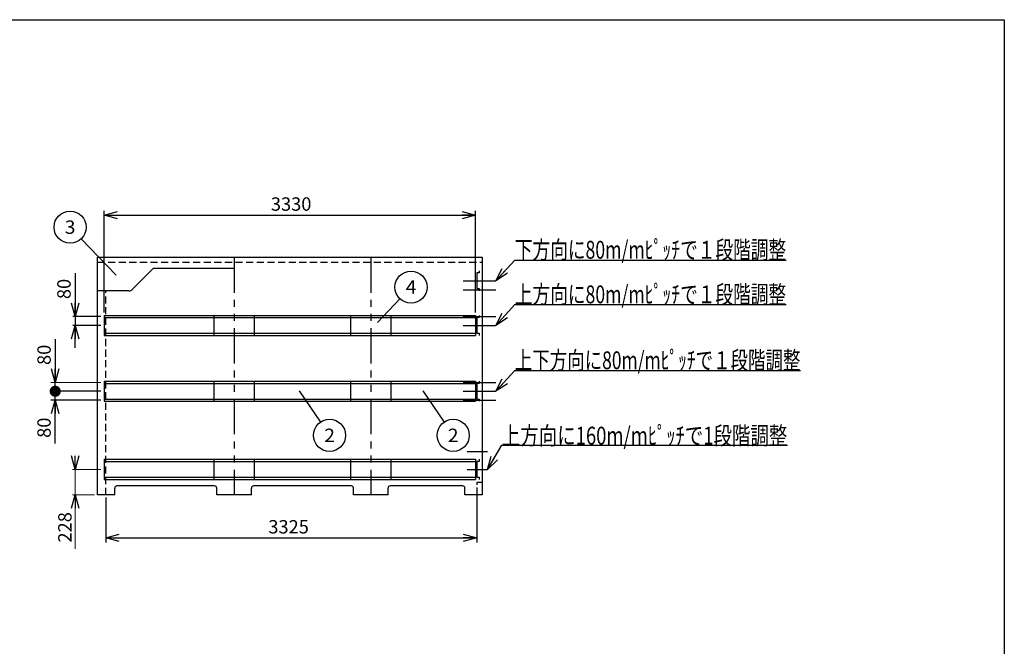
# Model space of a CAD drawing. Units: millimetres. Extents: x -7600 to 8222, y -5620 to 5620.
# Drawn here: x -747 to 8080, y 0 to 5620 of the extents above; entities that cross this region are included whole.
import ezdxf
from ezdxf.enums import TextEntityAlignment as Align

# ---------------------------------------------------------------- set-up
doc = ezdxf.new("R2010")
doc.units = ezdxf.units.MM
doc.header["$LTSCALE"] = 10
for name, pattern in [('CENTER', [50.8, 31.75, -6.35, 6.35, -6.35]), ('DASHED2', [9.525, 6.35, -3.175]), ('PHANTOM', [63.5, 31.75, -6.35, 6.35, -6.35, 6.35, -6.35])]:
    doc.linetypes.add(name, pattern=pattern)
doc.layers.add('Layer0001', color=7, linetype='Continuous')
doc.layers.add('ZUWAKU', color=7, linetype='Continuous')
doc.styles.add('dcStyle0', font='txt.shx', dxfattribs={"width": 0.666667, "bigfont": 'bigfont'})
doc.styles.add('dcStyle1', font='HG創英角ｺﾞｼｯｸUB', dxfattribs={"width": 0.8})
doc.dimstyles.new('dc_Rotated', dxfattribs={"dimtxt": 200, "dimasz": 120.000076, "dimexe": 40, "dimexo": 40, "dimgap": 20, "dimtad": 3, "dimdec": 1, "dimdsep": 46, "dimtxsty": 'dcStyle1', "dimblk1": 'OPEN30', "dimblk2": 'OPEN30', "dimsah": 1, "dimcen": 0.09, "dimclrd": 4, "dimclre": 4, "dimclrt": 2, "dimadec": 0, "dimazin": 2, "dimtfac": 1, "dimtdec": 4, "dimtmove": 0, "dimatfit": 3, "dimfxl": 1, "dimarcsym": 0})

# ---------------------------------------------------------------- blocks, each defined once
blk = doc.blocks.new('_OPEN30')
at = {"color": 0, "linetype": 'ByBlock', "lineweight": -2}
for p, q in [((-1, 0.267949), (0, 0)), ((0, 0), (-1, -0.267949)), ((0, 0), (-1, 0))]:
    blk.add_line(p, q, dxfattribs=at)
blk = doc.blocks.new('*D23')
at = {"layer": 'Layer0001', "color": 4, "linetype": 'Continuous', "lineweight": 25}
for p, q in [((9.7, 2993.2), (9.7, 3906.5)), ((3339.7, 2993.2), (3339.7, 3906.5)), ((9.7, 3866.5), (3339.7, 3866.5))]:
    blk.add_line(p, q, dxfattribs=at)
at = {"layer": 'Layer0001', "color": 4, "xscale": 120.0001123046114, "yscale": 119.9995747289457}
for p, rotation in [((9.7, 3866.5), 180), ((3339.7, 3866.5), 360)]:
    blk.add_blockref('_OPEN30', p, dxfattribs=dict(at, rotation=rotation))
at = {"layer": 'Layer0001', "color": 4, "insert": (1686.3, 3906.5), "char_height": 120, "width": 630, "attachment_point": 8, "style": 'dcStyle0'}
blk.add_mtext('\\T1.00;3330', dxfattribs=at)
blk = doc.blocks.new('*D24')
at = {"layer": 'Layer0001', "color": 4, "linetype": 'Continuous', "lineweight": 25}
for p, q in [((3349.7, 1424.2), (3349.7, 932.2)), ((24.7, 1334.2), (24.7, 932.2)), ((24.7, 972.2), (3349.7, 972.2))]:
    blk.add_line(p, q, dxfattribs=at)
at = {"layer": 'Layer0001', "color": 4, "xscale": 120.0001123046114, "yscale": 119.9995747289457}
for p, rotation in [((24.7, 972.2), 180), ((3349.7, 972.2), 360)]:
    blk.add_blockref('_OPEN30', p, dxfattribs=dict(at, rotation=rotation))
at = {"layer": 'Layer0001', "color": 4, "insert": (1663.5, 1012.2), "char_height": 120, "width": 630, "attachment_point": 8, "style": 'dcStyle0'}
blk.add_mtext('\\T1.00;3325', dxfattribs=at)
blk = doc.blocks.new('DC_GROUP_BN-30D_C_4')
at = {"layer": 'Layer0001', "color": 4, "linetype": 'Continuous', "lineweight": 25}
blk.add_line((116.6, 3329.6), (-195.7, 3655.5), dxfattribs=at)
blk.add_circle((-295.3, 3759.5), 144, dxfattribs=at)
at = {"layer": 'Layer0001', "color": 4, "style": 'dcStyle0', "width": 0.988235}
blk.add_text('3', height=120, dxfattribs=at).set_placement((-343.3, 3699.5), (-247.3, 3699.5), align=Align.FIT)
blk = doc.blocks.new('DC_GROUP_BN-30D_C_5')
at = {"layer": 'Layer0001', "color": 4, "linetype": 'Continuous', "lineweight": 25}
blk.add_line((1757.8, 2290.7), (1949.5, 2011), dxfattribs=at)
blk.add_circle((2030.9, 1892.2), 144, dxfattribs=at)
at = {"layer": 'Layer0001', "color": 4, "style": 'dcStyle0', "width": 0.988235}
blk.add_text('2', height=120, dxfattribs=at).set_placement((1982.9, 1832.2), (2078.9, 1832.2), align=Align.FIT)
blk = doc.blocks.new('DC_GROUP_BN-30D_C_10')
at = {"layer": 'Layer0001', "color": 4, "linetype": 'Continuous', "lineweight": 25}
blk.add_line((2866.1, 2290.7), (3057.8, 2011), dxfattribs=at)
blk.add_circle((3139.2, 1892.2), 144, dxfattribs=at)
at = {"layer": 'Layer0001', "color": 4, "style": 'dcStyle0', "width": 0.988235}
blk.add_text('2', height=120, dxfattribs=at).set_placement((3091.2, 1832.2), (3187.2, 1832.2), align=Align.FIT)
blk = doc.blocks.new('DC_GROUP_BN-30D_C_11')
at = {"layer": 'Layer0001', "color": 4, "linetype": 'Continuous', "lineweight": 25}
blk.add_line((2459.1, 2903.1), (2661.8, 3116.8), dxfattribs=at)
blk.add_circle((2760.9, 3221.3), 144, dxfattribs=at)
at = {"layer": 'Layer0001', "color": 4, "style": 'dcStyle0', "width": 0.933333}
blk.add_text('4', height=120, dxfattribs=at).set_placement((2712.9, 3161.3), (2808.9, 3161.3), align=Align.FIT)
blk = doc.blocks.new('*D41')
at = {"layer": 'Layer0001', "color": 4, "linetype": 'Continuous', "lineweight": 13}
for p, q in [((-250.3, 1707.2), (-250.3, 1587.2)), ((-20.3, 1587.2), (-275.3, 1587.2)), ((-250.3, 1359.2), (-250.3, 1587.2)), ((-75.3, 1359.2), (-275.3, 1359.2)), ((-250.3, 875.3), (-250.3, 1359.2))]:
    blk.add_line(p, q, dxfattribs=at)
at = {"layer": 'Layer0001', "color": 4, "xscale": 120.0001123046114, "yscale": 119.9995747289457}
for p, rotation in [((-250.3, 1587.2), 270), ((-250.3, 1359.2), 89.99999999999999)]:
    blk.add_blockref('_OPEN30', p, dxfattribs=dict(at, rotation=rotation))
at = {"layer": 'Layer0001', "color": 4, "insert": (-282.3, 1203.3), "char_height": 120, "width": 510, "attachment_point": 9, "rotation": 90, "style": 'dcStyle0'}
blk.add_mtext('\\T1.00;228', dxfattribs=at)
blk = doc.blocks.new('DA_IMAGEDIMGROUP_3')
at = {"layer": 'Layer0001', "color": 4, "linetype": 'Continuous', "lineweight": 25}
for p, q in [((-250.3, 3346.1), (-250.3, 2958.2)), ((-20.3, 2958.2), (-270.3, 2958.2)), ((-250.3, 2958.2), (-250.3, 2878.2)), ((-20.3, 2878.2), (-270.3, 2878.2)), ((-250.3, 2678.2), (-250.3, 2878.2))]:
    blk.add_line(p, q, dxfattribs=at)
at = {"layer": 'Layer0001', "color": 4, "xscale": 120.0001123046114, "yscale": 119.9995747289457}
for p, rotation in [((-250.3, 2958.2), 270), ((-250.3, 2878.2), 90)]:
    blk.add_blockref('_OPEN30', p, dxfattribs=dict(at, rotation=rotation))
at = {"layer": 'Layer0001', "color": 4, "insert": (-290.3, 3114.1), "char_height": 120, "width": 390, "attachment_point": 7, "rotation": 90, "style": 'dcStyle0'}
blk.add_mtext('\\T1.00;80', dxfattribs=at)
blk = doc.blocks.new('*D43')
at = {"layer": 'Layer0001', "color": 4, "linetype": 'Continuous', "lineweight": 25}
for p, q in [((-20.3, 2287.2), (-468.9, 2287.2)), ((-20.3, 2207.2), (-468.9, 2207.2)), ((-428.9, 2207.2), (-428.9, 2287.2)), ((-428.9, 1819.3), (-428.9, 2207.2))]:
    blk.add_line(p, q, dxfattribs=at)
at = {"layer": 'Layer0001', "color": 4, "xscale": 120.0001123046114, "yscale": 119.9995747289457, "rotation": 90}
blk.add_blockref('_OPEN30', (-428.9, 2207.2), dxfattribs=at)
at = {"layer": 'Layer0001', "color": 4, "insert": (-468.9, 2051.3), "char_height": 120, "width": 390, "attachment_point": 9, "rotation": 90, "style": 'dcStyle0'}
blk.add_mtext('\\T1.00;80', dxfattribs=at)
blk = doc.blocks.new('_DOT')
at = {"color": 0, "linetype": 'ByBlock', "lineweight": -2}
blk.add_line((-0.5, 0), (-1, 0), dxfattribs=at)
at = {"color": 0, "linetype": 'ByBlock', "const_width": 0.5}
blk.add_lwpolyline([(-0.25, 0, 1), (0.25, 0, 1)], format="xyb", close=True, dxfattribs=at)
blk = doc.blocks.new('*D44')
at = {"layer": 'Layer0001', "color": 4, "linetype": 'Continuous', "lineweight": 25}
for p, q in [((-428.9, 2755.1), (-428.9, 2367.2)), ((-428.9, 2287.2), (-428.9, 2367.2)), ((-20.3, 2287.2), (-468.9, 2287.2))]:
    blk.add_line(p, q, dxfattribs=at)
at = {"layer": 'Layer0001', "color": 4, "linetype": 'Continuous', "lineweight": 13}
blk.add_line((-20.3, 2367.2), (-468.9, 2367.2), dxfattribs=at)
at = {"layer": 'Layer0001', "color": 4, "rotation": 270}
for name, p, xscale, yscale in [('_OPEN30', (-428.9, 2367.2), 120.0001123046114, 119.9995747289457), ('_DOT', (-428.9, 2287.2), 100, 100)]:
    blk.add_blockref(name, p, dxfattribs=dict(at, xscale=xscale, yscale=yscale))
at = {"layer": 'Layer0001', "color": 4, "insert": (-468.9, 2523.1), "char_height": 120, "width": 390, "attachment_point": 7, "rotation": 90, "style": 'dcStyle0'}
blk.add_mtext('\\T1.00;80', dxfattribs=at)
blk = doc.blocks.new('DC_GROUP_BN-30D_C_15')
at = {"layer": 'Layer0001', "color": 4, "linetype": 'Continuous', "lineweight": 25}
for p, q in [((3521.9, 3278.2), (3691.9, 3464.4)), ((3691.9, 3464.4), (6123.9, 3464.4))]:
    blk.add_line(p, q, dxfattribs=at)
at = {"layer": 'Layer0001', "color": 4, "xscale": 120.0001123046114, "yscale": 119.9995747289457, "rotation": 227.5964531952353}
blk.add_blockref('_OPEN30', (3521.9, 3278.2), dxfattribs=at)
at = {"layer": 'Layer0001', "color": 4, "style": 'dcStyle0', "width": 0.860377}
blk.add_text('下方向に80m/mﾋﾟｯﾁで１段階調整', height=160, dxfattribs=at).set_placement((3691.9, 3476.4), (6123.9, 3476.4), align=Align.FIT)
blk = doc.blocks.new('DC_GROUP_BN-30D_C_16')
at = {"layer": 'Layer0001', "color": 4, "linetype": 'Continuous', "lineweight": 25}
for p, q in [((3521.9, 2878.2), (3691.9, 3064.4)), ((3691.9, 3064.4), (6123.9, 3064.4))]:
    blk.add_line(p, q, dxfattribs=at)
at = {"layer": 'Layer0001', "color": 4, "xscale": 120.0001123046114, "yscale": 119.9995747289457, "rotation": 227.5964531952353}
blk.add_blockref('_OPEN30', (3521.9, 2878.2), dxfattribs=at)
at = {"layer": 'Layer0001', "color": 4, "style": 'dcStyle0', "width": 0.860377}
blk.add_text('上方向に80m/mﾋﾟｯﾁで１段階調整', height=160, dxfattribs=at).set_placement((3691.9, 3076.4), (6123.9, 3076.4), align=Align.FIT)
blk = doc.blocks.new('DC_GROUP_BN-30D_C_17')
at = {"layer": 'Layer0001', "color": 4, "linetype": 'Continuous', "lineweight": 25}
for p, q in [((3521.9, 2287.2), (3691.9, 2473.4)), ((3691.9, 2473.4), (6251.9, 2473.4))]:
    blk.add_line(p, q, dxfattribs=at)
at = {"layer": 'Layer0001', "color": 4, "xscale": 120.0001123046114, "yscale": 119.9995747289457, "rotation": 227.5964531952353}
blk.add_blockref('_OPEN30', (3521.9, 2287.2), dxfattribs=at)
at = {"layer": 'Layer0001', "color": 4, "style": 'dcStyle0', "width": 0.863753}
blk.add_text('上下方向に80m/mﾋﾟｯﾁで１段階調整', height=160, dxfattribs=at).set_placement((3691.9, 2485.4), (6251.9, 2485.4), align=Align.FIT)
blk = doc.blocks.new('DC_GROUP_BN-30D_C_18')
at = {"layer": 'Layer0001', "color": 4, "linetype": 'Continuous', "lineweight": 25}
for p, q in [((3446.7, 1587.2), (3575, 1803.4)), ((3575, 1803.4), (6135, 1803.4))]:
    blk.add_line(p, q, dxfattribs=at)
at = {"layer": 'Layer0001', "color": 4, "xscale": 120.0001123046114, "yscale": 119.9995747289457, "rotation": 239.2949357609824}
blk.add_blockref('_OPEN30', (3446.7, 1587.2), dxfattribs=at)
at = {"layer": 'Layer0001', "color": 4, "style": 'dcStyle0', "width": 0.854962}
blk.add_text('上方向に160m/mﾋﾟｯﾁで1段階調整', height=160, dxfattribs=at).set_placement((3575, 1809.4), (6135, 1809.4), align=Align.FIT)

msp = doc.modelspace()

# ---------------------------------------------------------------- linework, layer by layer
at = {"color": 2, "linetype": 'Continuous', "lineweight": 25}
for p, q in [((-50.34, 3489.22), (3399.66, 3489.22)), ((-50.34, 1359.22), (-50.34, 3489.22)), ((3399.66, 3489.22), (3399.66, 1359.22)), ((265.31, 3202.86), (449.66, 3387.22)), ((1174.66, 3387.22), (449.66, 3387.22)), ((3372.66, 3368.22), (3372.66, 3348.22)), ((3372.66, 3348.22), (3349.66, 3348.22)), ((3349.66, 3348.22), (3349.66, 3208.22)), ((229.95, 3188.22), (-50.34, 3188.22)), ((3349.66, 3208.22), (3372.66, 3208.22)), ((3372.66, 3208.22), (3372.66, 3188.22)), ((3372.66, 2948.22), (3349.66, 2948.22)), ((3349.66, 2948.22), (3349.66, 2808.22)), ((3372.66, 2968.22), (3372.66, 2948.22)), ((3349.66, 2808.22), (3372.66, 2808.22)), ((3372.66, 2808.22), (3372.66, 2788.22)), ((3372.66, 2357.22), (3349.66, 2357.22)), ((3349.66, 2357.22), (3349.66, 2217.22)), ((3372.66, 2377.22), (3372.66, 2357.22)), ((3349.66, 2217.22), (3372.66, 2217.22)), ((3372.66, 2217.22), (3372.66, 2197.22)), ((3372.66, 1677.22), (3372.66, 1657.22)), ((3349.66, 1657.22), (3349.66, 1517.22)), ((3372.66, 1657.22), (3349.66, 1657.22)), ((3349.66, 1517.22), (3372.66, 1517.22)), ((3372.66, 1517.22), (3372.66, 1497.22)), ((104.66, 1359.22), (104.66, 1419.22)), ((999.66, 1439.22), (124.66, 1439.22)), ((1019.66, 1359.22), (1019.66, 1419.22)), ((1329.66, 1359.22), (1329.66, 1419.22)), ((2224.66, 1439.22), (1349.66, 1439.22)), ((2244.66, 1359.22), (2244.66, 1419.22)), ((2554.66, 1359.22), (2554.66, 1419.22)), ((3224.66, 1439.22), (2574.66, 1439.22)), ((3244.66, 1359.22), (3244.66, 1419.22)), ((3399.66, 1469.22), (3349.66, 1469.22)), ((3349.66, 1469.22), (3349.66, 1449.22)), ((104.66, 1359.22), (-50.34, 1359.22)), ((1174.66, 1359.22), (1019.66, 1359.22)), ((1329.66, 1359.22), (1174.66, 1359.22)), ((2399.66, 1359.22), (2244.66, 1359.22)), ((2554.66, 1359.22), (2399.66, 1359.22)), ((3399.66, 1359.22), (3244.66, 1359.22))]:
    msp.add_line(p, q, dxfattribs=at)
at = {"color": 4, "linetype": 'DASHED2', "lineweight": 25}
for p, q in [((-50.34, 3444.22), (3399.66, 3444.22)), ((24.66, 1359.22), (24.66, 3188.22))]:
    msp.add_line(p, q, dxfattribs=at)
at = {"color": 4, "linetype": 'PHANTOM', "lineweight": 25}
for p, q in [((1174.66, 3489.22), (1174.66, 1359.22)), ((2399.66, 3489.22), (2399.66, 1359.22))]:
    msp.add_line(p, q, dxfattribs=at)
at = {"color": 4, "linetype": 'CENTER', "lineweight": 25}
for p, q in [((3227.61, 3278.22), (3521.89, 3278.22)), ((3227.61, 3198.22), (3521.89, 3198.22)), ((3227.61, 2958.22), (3521.89, 2958.22)), ((3227.61, 2878.22), (3521.89, 2878.22)), ((3227.61, 2367.22), (3521.89, 2367.22)), ((3227.61, 2287.22), (3521.89, 2287.22)), ((3227.61, 2207.22), (3521.89, 2207.22)), ((3265.34, 1747.22), (3446.67, 1747.22)), ((3265.34, 1587.22), (3446.67, 1587.22))]:
    msp.add_line(p, q, dxfattribs=at)
at = {"color": 7, "linetype": 'Continuous', "lineweight": 25}
for p, q in [((9.66, 2968.22), (3339.66, 2968.22)), ((9.66, 2968.22), (9.66, 2788.22)), ((9.66, 2948.22), (3339.66, 2948.22)), ((994.66, 2968.22), (994.66, 2788.22)), ((1354.66, 2968.22), (1354.66, 2788.22)), ((2219.66, 2968.22), (2219.66, 2788.22)), ((2579.66, 2968.22), (2579.66, 2788.22)), ((3339.66, 2968.22), (3339.66, 2788.22)), ((9.66, 2808.22), (3339.66, 2808.22)), ((9.66, 2788.22), (3339.66, 2788.22)), ((9.66, 2377.22), (3339.66, 2377.22)), ((9.66, 2377.22), (9.66, 2197.22)), ((9.66, 2357.22), (3339.66, 2357.22)), ((994.66, 2377.22), (994.66, 2197.22)), ((1354.66, 2377.22), (1354.66, 2197.22)), ((2219.66, 2377.22), (2219.66, 2197.22)), ((2579.66, 2377.22), (2579.66, 2197.22)), ((3339.66, 2377.22), (3339.66, 2197.22)), ((9.66, 2217.22), (3339.66, 2217.22)), ((9.66, 2197.22), (3339.66, 2197.22)), ((9.66, 1677.22), (3339.66, 1677.22)), ((9.66, 1677.22), (9.66, 1497.22)), ((994.66, 1677.22), (994.66, 1497.22)), ((1354.66, 1677.22), (1354.66, 1497.22)), ((2219.66, 1677.22), (2219.66, 1497.22)), ((2579.66, 1677.22), (2579.66, 1497.22)), ((3339.66, 1677.22), (3339.66, 1497.22)), ((9.66, 1657.22), (3339.66, 1657.22)), ((9.66, 1517.22), (3339.66, 1517.22)), ((9.66, 1497.22), (3339.66, 1497.22))]:
    msp.add_line(p, q, dxfattribs=at)
at = {"color": 2, "linetype": 'Continuous', "lineweight": 25}
for centre, radius, start, end in [((229.95, 3238.22), 50, 270, 315), ((124.66, 1419.22), 20, 90, 180), ((999.66, 1419.22), 20, 0, 90), ((1349.66, 1419.22), 20, 90, 180), ((2224.66, 1419.22), 20, 0, 90), ((2574.66, 1419.22), 20, 90, 180), ((3224.66, 1419.22), 20, 0, 90)]:
    msp.add_arc(centre, radius, start, end, dxfattribs=at)
at = {"layer": 'ZUWAKU', "color": 5, "linetype": 'Continuous', "lineweight": 25}
for p, q in [((-7600, 5620), (8080, 5620)), ((8080, 5620), (8080, -5620))]:
    msp.add_line(p, q, dxfattribs=at)

# ---------------------------------------------------------------- block references
at = {"layer": 'Layer0001', "linetype": 'Continuous'}
for name in ['DC_GROUP_BN-30D_C_4', 'DC_GROUP_BN-30D_C_15', 'DC_GROUP_BN-30D_C_11', 'DA_IMAGEDIMGROUP_3', 'DC_GROUP_BN-30D_C_16', 'DC_GROUP_BN-30D_C_17', 'DC_GROUP_BN-30D_C_5', 'DC_GROUP_BN-30D_C_10', 'DC_GROUP_BN-30D_C_18']:
    msp.add_blockref(name, (0, 0), dxfattribs=at)

# ---------------------------------------------------------------- dimensions: what is measured, and where the dimension line sits
at = {"layer": 'Layer0001', "linetype": 'Continuous', "lineweight": 13}
for base, p1, p2, picture, middle in [((3339.66, 3866.46), (9.66, 2953.22), (3339.66, 2953.22), '*D23', (1686.31, 3866.46)), ((3349.66, 972.15), (24.66, 1374.22), (3349.66, 1464.22), '*D24', (1663.54, 972.15))]:
    dim = msp.add_linear_dim(base=base, p1=p1, p2=p2, dimstyle='dc_Rotated', override={"dimtxt": 120, "dimasz": 120.000076, "dimexe": 40, "dimexo": 40, "dimgap": 40, "dimtad": 3, "dimtih": 0, "dimtoh": 0, "dimdec": 1, "dimzin": 8, "dimtxsty": 'dcStyle0', "dimblk1": 'OPEN30', "dimblk2": 'OPEN30', "dimsah": 1, "dimclrd": 4, "dimclre": 4, "dimclrt": 4, "dimazin": 2, "dimtofl": 1, "dimtolj": 0, "dimtzin": 8, "dimarcsym": 1}, dxfattribs=at)
    dim.commit()
    dim.dimension.update_dxf_attribs({"geometry": picture, "text_midpoint": middle, "dimtype": 160})
at = {"layer": 'Layer0001', "linetype": 'Continuous', "lineweight": 25}
for base, p1, p2, override, picture, middle in [((-428.87, 2367.22), (19.66, 2287.22), (19.66, 2367.22), {"dimtxt": 120, "dimasz": 100, "dimexe": 40, "dimexo": 40, "dimgap": 40, "dimtad": 3, "dimtih": 0, "dimtoh": 0, "dimdec": 1, "dimzin": 8, "dimtxsty": 'dcStyle0', "dimblk1": 'DOT', "dimblk2": 'DOT', "dimsah": 1, "dimclrd": 4, "dimclre": 4, "dimclrt": 4, "dimazin": 2, "dimtofl": 1, "dimtolj": 0, "dimtzin": 8, "dimarcsym": 1}, '*D44', (-428.87, 2619.13)), ((-428.87, 2287.22), (19.66, 2207.22), (19.66, 2287.22), {"dimtxt": 120, "dimasz": 120.000076, "dimexe": 40, "dimexo": 40, "dimgap": 40, "dimtad": 3, "dimtih": 0, "dimtoh": 0, "dimdec": 1, "dimzin": 8, "dimtxsty": 'dcStyle0', "dimblk1": 'OPEN30', "dimblk2": 'OPEN30', "dimsah": 1, "dimclrd": 4, "dimclre": 4, "dimclrt": 4, "dimazin": 2, "dimtofl": 1, "dimtolj": 0, "dimtzin": 8, "dimarcsym": 1}, '*D43', (-428.87, 1955.3))]:
    dim = msp.add_linear_dim(base=base, p1=p1, p2=p2, angle=90, dimstyle='dc_Rotated', override=override, dxfattribs=at)
    dim.commit()
    dim.dimension.update_dxf_attribs({"geometry": picture, "text_midpoint": middle, "dimtype": 160})
at = {"layer": 'Layer0001', "linetype": 'Continuous', "lineweight": 13}
dim = msp.add_linear_dim(base=(-250.34, 1587.22), p1=(-35.34, 1359.22), p2=(19.66, 1587.22), angle=90, dimstyle='dc_Rotated', override={"dimtxt": 120, "dimasz": 120.000076, "dimexe": 25, "dimexo": 40, "dimgap": 32, "dimtad": 3, "dimtih": 0, "dimtoh": 0, "dimdec": 1, "dimzin": 8, "dimtxsty": 'dcStyle0', "dimblk1": 'OPEN30', "dimblk2": 'OPEN30', "dimsah": 1, "dimclrd": 4, "dimclre": 4, "dimclrt": 4, "dimazin": 2, "dimtofl": 1, "dimtolj": 0, "dimtzin": 8, "dimarcsym": 1}, dxfattribs=at)
dim.commit()
dim.dimension.update_dxf_attribs({"geometry": '*D41', "text_midpoint": (-250.34, 1059.3), "dimtype": 160})

doc.saveas('drawing.dxf')
